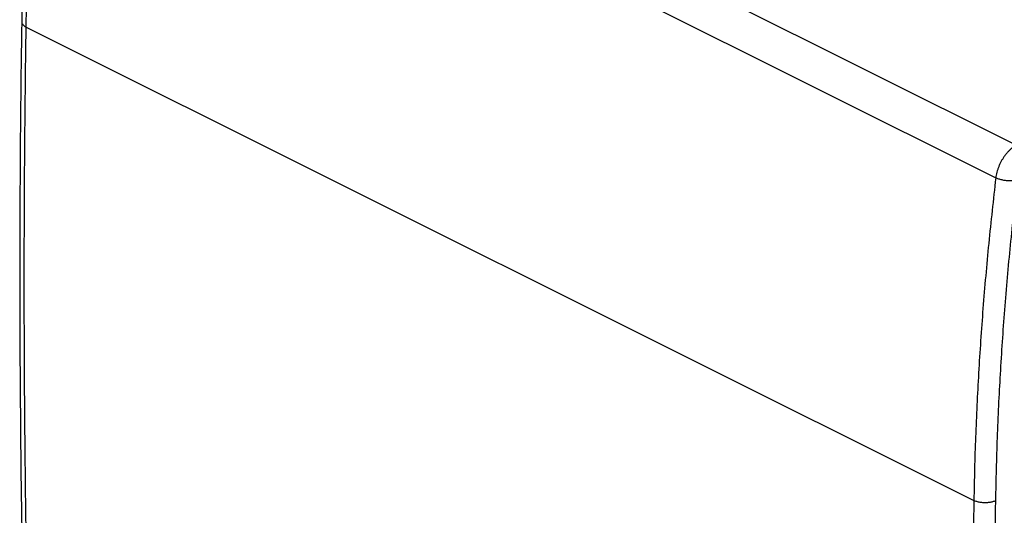
# Model space of a CAD drawing. Extents: x -31.7 to 31.7, y -33.4 to 33.4.
# Drawn here: x -31.7 to 0.3, y -6.8 to 9.3 of the extents above; entities that cross this region are included whole.
import ezdxf

# ---------------------------------------------------------------- set-up
doc = ezdxf.new("R2010")
doc.units = 0
doc.header["$LTSCALE"] = 16.335
doc.layers.get('0').update_dxf_attribs({"linetype": 'CONTINUOUS'})

msp = doc.modelspace()

# ---------------------------------------------------------------- linework, layer by layer
at = {"color": 9, "linetype": 'CONTINUOUS'}
for p, q in [((-30.149, 20.667), (0.661, 5.262)), ((-30.806, 19.597), (-0.007, 4.198)), ((-31.494, 9.099), (-0.719, -6.288))]:
    msp.add_line(p, q, dxfattribs=at)
at = {"color": 7, "linetype": 'CONTINUOUS'}
for points, knots in [([(-30.953, 19.764), (-31.086, 18.594), (-31.318, 16.238), (-31.548, 12.74), (-31.623, 10.413), (-31.64, 9.275)], [0, 0, 0, 0, 0.335892, 0.675408, 1, 1, 1, 1]), ([(-31.64, 9.275), (-31.668, 7.447), (-31.705, 3.769), (-31.705, -1.715), (-31.668, -5.371), (-31.64, -7.178)], [0, 0, 0, 0, 0.333434, 0.670543, 1, 1, 1, 1])]:
    msp.add_open_spline(points, degree=3, knots=knots, dxfattribs=at)
at = {"color": 9, "linetype": 'CONTINUOUS'}
for points, knots in [([(-31.494, 9.099), (-31.483, 9.787), (-31.448, 11.17), (-31.353, 13.252), (-31.215, 15.353), (-31.034, 17.471), (-30.887, 18.887), (-30.806, 19.597)], [0, 0, 0, 0, 0.196089, 0.394191, 0.59425, 0.796208, 1, 1, 1, 1]), ([(-31.64, 9.275), (-31.64, 9.269), (-31.639, 9.253), (-31.632, 9.227), (-31.617, 9.198), (-31.595, 9.17), (-31.567, 9.144), (-31.533, 9.12), (-31.507, 9.106), (-31.494, 9.099)], [0, 0, 0, 0, 0.077, 0.201503, 0.334273, 0.478897, 0.637574, 0.811278, 1, 1, 1, 1]), ([(-31.494, -7.355), (-31.514, -5.992), (-31.546, -3.261), (-31.561, 0.845), (-31.546, 4.967), (-31.514, 7.72), (-31.494, 9.099)], [0, 0, 0, 0, 0.248524, 0.498027, 0.748517, 1, 1, 1, 1]), ([(0.661, 5.262), (0.638, 5.248), (0.59, 5.219), (0.522, 5.169), (0.456, 5.111), (0.391, 5.047), (0.33, 4.977), (0.272, 4.901), (0.218, 4.821), (0.169, 4.737), (0.125, 4.65), (0.086, 4.561), (0.053, 4.47), (0.027, 4.379), (0.006, 4.288), (-0.003, 4.228), (-0.007, 4.198)], [0, 0, 0, 0, 0.062692, 0.128039, 0.195837, 0.265815, 0.337645, 0.410959, 0.485353, 0.560401, 0.635662, 0.710694, 0.785056, 0.858324, 0.930094, 1, 1, 1, 1]), ([(-0.007, 4.198), (-0.09, 3.489), (-0.243, 2.075), (-0.43, -0.039), (-0.573, -2.138), (-0.672, -4.219), (-0.708, -5.601), (-0.719, -6.288)], [0, 0, 0, 0, 0.203697, 0.405601, 0.605655, 0.803805, 1, 1, 1, 1]), ([(0.69, 4.128), (0.675, 4.124), (0.644, 4.116), (0.595, 4.107), (0.543, 4.101), (0.487, 4.098), (0.43, 4.098), (0.371, 4.101), (0.312, 4.107), (0.253, 4.116), (0.195, 4.128), (0.14, 4.142), (0.088, 4.158), (0.039, 4.176), (0.008, 4.19), (-0.007, 4.198)], [0, 0, 0, 0, 0.064895, 0.13489, 0.209323, 0.287411, 0.368281, 0.450998, 0.534583, 0.618041, 0.70038, 0.78063, 0.857868, 0.931243, 1, 1, 1, 1]), ([(0.69, 4.128), (0.607, 3.423), (0.455, 2.017), (0.269, -0.085), (0.127, -2.172), (0.029, -4.242), (-0.007, -5.616), (-0.018, -6.299)], [0, 0, 0, 0, 0.203697, 0.405601, 0.605655, 0.803804, 1, 1, 1, 1]), ([(-0.719, -6.288), (-0.74, -7.667), (-0.773, -10.42), (-0.789, -14.541), (-0.773, -18.647), (-0.741, -21.379), (-0.719, -22.743)], [0, 0, 0, 0, 0.251433, 0.501905, 0.751425, 1, 1, 1, 1]), ([(-0.018, -6.299), (-0.033, -6.306), (-0.064, -6.319), (-0.114, -6.334), (-0.167, -6.347), (-0.223, -6.356), (-0.281, -6.362), (-0.34, -6.364), (-0.399, -6.363), (-0.458, -6.359), (-0.516, -6.351), (-0.572, -6.34), (-0.624, -6.326), (-0.673, -6.309), (-0.704, -6.295), (-0.719, -6.288)], [0, 0, 0, 0, 0.067957, 0.140215, 0.216172, 0.295111, 0.376237, 0.458693, 0.541591, 0.624032, 0.705129, 0.784025, 0.859926, 0.932118, 1, 1, 1, 1]), ([(-0.018, -6.299), (-0.04, -7.677), (-0.072, -10.427), (-0.088, -14.545), (-0.072, -18.646), (-0.04, -21.376), (-0.018, -22.737)], [0, 0, 0, 0, 0.251433, 0.501905, 0.751425, 1, 1, 1, 1])]:
    msp.add_open_spline(points, degree=3, knots=knots, dxfattribs=at)

doc.saveas('drawing.dxf')
